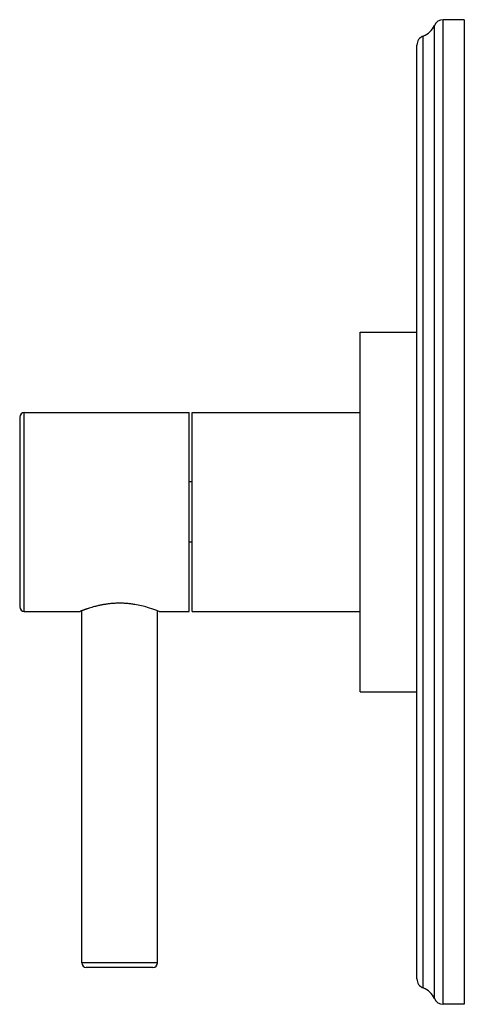
# Model space of a CAD drawing. Units: inches. Extents: x 9.24 to 12.18, y 5.76 to 12.26.
import ezdxf

# ---------------------------------------------------------------- set-up
doc = ezdxf.new("R2010")
doc.units = ezdxf.units.IN
doc.header["$LTSCALE"] = 1.21
doc.header["$MEASUREMENT"] = 0
doc.layers.get('0').update_dxf_attribs({"linetype": 'CONTINUOUS'})

msp = doc.modelspace()

# ---------------------------------------------------------------- linework, layer by layer
at = {"color": 9, "linetype": 'Continuous'}
for p, q in [((11.9805, 5.7983), (11.9805, 12.2214)), ((12.0385, 5.7599), (12.0385, 12.2599)), ((11.9069, 5.8677), (11.9069, 12.1521)), ((9.272, 8.3539), (9.272, 9.6659)), ((10.152, 6.0336), (9.652, 6.0336))]:
    msp.add_line(p, q, dxfattribs=at)
at = {"color": 7, "linetype": 'Continuous'}
for p, q in [((12.178, 12.2599), (12.0385, 12.2599)), ((12.178, 12.2599), (12.178, 5.7599)), ((11.865, 5.927), (11.865, 12.0927)), ((11.49, 7.8224), (11.49, 10.1974)), ((11.49, 10.1974), (11.865, 10.1974)), ((9.242, 9.6359), (9.242, 8.3839)), ((9.272, 9.6659), (10.362, 9.6659)), ((10.362, 8.3539), (10.362, 9.6659)), ((10.382, 8.3536), (10.382, 9.6661)), ((10.382, 9.6661), (11.49, 9.6661)), ((10.382, 9.2099), (10.362, 9.2099)), ((10.382, 8.8099), (10.362, 8.8099)), ((9.272, 8.3539), (9.642, 8.3539)), ((9.652, 6.0336), (9.652, 8.3578)), ((10.152, 6.0336), (10.152, 8.3578)), ((10.162, 8.3539), (10.362, 8.3539)), ((10.382, 8.3536), (11.49, 8.3536)), ((11.49, 7.8224), (11.865, 7.8224)), ((10.122, 6.0036), (9.682, 6.0036)), ((12.178, 5.7599), (12.0385, 5.7599))]:
    msp.add_line(p, q, dxfattribs=at)
for centre, radius, start, end in [((11.865, 12.2703), 0.1254, 289.53199, 337.06359), ((12.0385, 12.1969), 0.063, 90, 157.06359), ((11.928, 12.0927), 0.063, 109.53199, 180), ((9.272, 9.6359), 0.03, 90, 180), ((9.272, 8.3839), 0.03, 180, 270), ((9.682, 6.0336), 0.03, 180, 270), ((10.122, 6.0336), 0.03, 270, 360), ((11.928, 5.927), 0.063, 180, 250.46801), ((11.865, 5.7495), 0.1254, 22.93641, 70.46801), ((12.0385, 5.8229), 0.063, 202.93641, 270)]:
    msp.add_arc(centre, radius, start, end, dxfattribs=at)
for points, knots in [([(9.902, 8.4076), (9.8934, 8.4076), (9.8763, 8.4073), (9.8509, 8.4056), (9.8261, 8.403), (9.8022, 8.3995), (9.7793, 8.3954), (9.7576, 8.3907), (9.7374, 8.3856), (9.7187, 8.3804), (9.7042, 8.376), (9.6936, 8.3726), (9.6863, 8.3702), (9.6795, 8.3678), (9.6732, 8.3656), (9.6674, 8.3636), (9.6622, 8.3617), (9.6576, 8.3599), (9.6541, 8.3586), (9.6516, 8.3577), (9.65, 8.357), (9.6485, 8.3564), (9.6471, 8.3559), (9.6459, 8.3554), (9.6449, 8.355), (9.644, 8.3547), (9.6434, 8.3545), (9.643, 8.3543), (9.6427, 8.3542), (9.6425, 8.3541), (9.6423, 8.354), (9.6422, 8.354), (9.6421, 8.3539), (9.6421, 8.3539), (9.642, 8.3539), (9.642, 8.3539), (9.642, 8.3539), (9.642, 8.3539), (9.642, 8.3539)], [0, 0, 0, 0, 0.096411, 0.191888, 0.285507, 0.376429, 0.463858, 0.547066, 0.625358, 0.698063, 0.764511, 0.795178, 0.824026, 0.850972, 0.875931, 0.898819, 0.919555, 0.938064, 0.954269, 0.961488, 0.968108, 0.974119, 0.979516, 0.984293, 0.988445, 0.991968, 0.994854, 0.996058, 0.997103, 0.997987, 0.998711, 0.999275, 0.999496, 0.999677, 0.999819, 0.999919, 0.99998, 1, 1, 1, 1]), ([(10.162, 8.3539), (10.1553, 8.3565), (10.1302, 8.3662), (10.0919, 8.3789), (10.0452, 8.3913), (10.0091, 8.3985), (9.9778, 8.403), (9.953, 8.4056), (9.9277, 8.4073), (9.9106, 8.4076), (9.902, 8.4076)], [0, 0, 0, 0, 0.08045, 0.301916, 0.452912, 0.62354, 0.714469, 0.808096, 0.903581, 1, 1, 1, 1])]:
    msp.add_open_spline(points, degree=3, knots=knots, dxfattribs=at)

doc.saveas('drawing.dxf')
